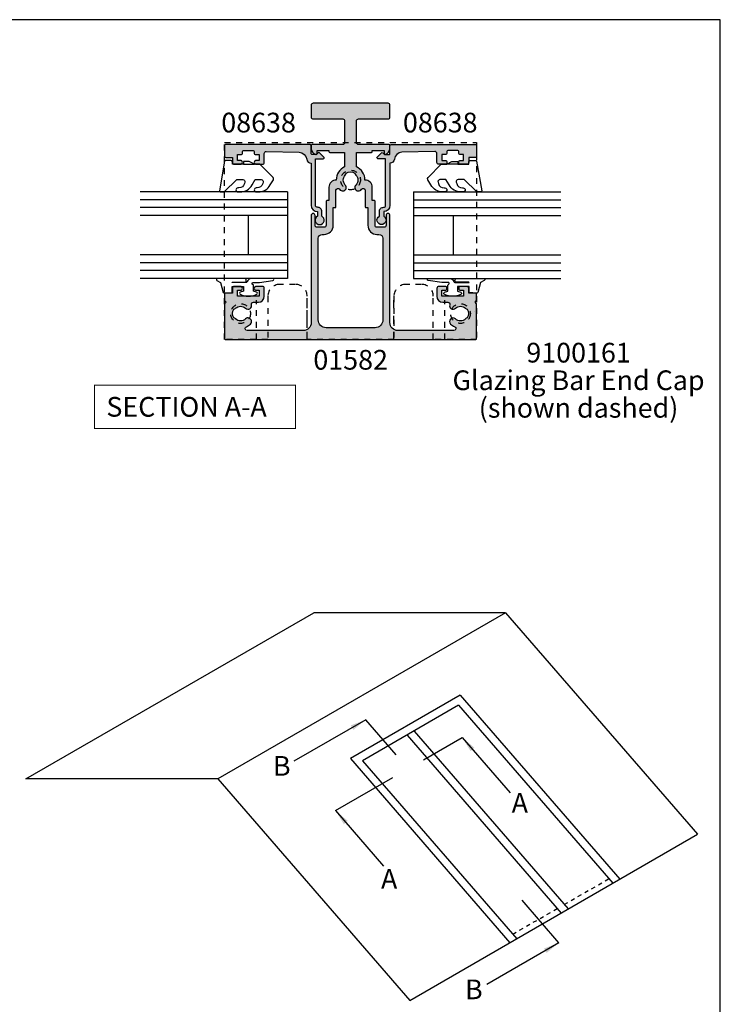
# Model space of a CAD drawing. Extents: x 0 to 354, y 0 to 482.
# Drawn here: x 176 to 354, y 232 to 482 of the extents above; entities that cross this region are included whole.
import ezdxf
from ezdxf.enums import TextEntityAlignment as Align

# ---------------------------------------------------------------- set-up
doc = ezdxf.new("R2010")
doc.units = 0
doc.linetypes.add('DASHED', pattern=[0.2, 0.1, -0.1])
doc.layers.get('0').update_dxf_attribs({"linetype": 'CONTINUOUS'})
for name, color, linetype in [('01582$0$APL_HATCH', 253, 'CONTINUOUS'), ('01582$0$APL_JOINERY', 2, 'CONTINUOUS'), ('08638$0$APL_HATCH', 253, 'CONTINUOUS'), ('08638$0$APL_JOINERY', 2, 'CONTINUOUS'), ('APL_BUILDING', 3, 'CONTINUOUS'), ('APL_JOINERY', 2, 'CONTINUOUS'), ('APL_NOTES', 7, 'CONTINUOUS')]:
    doc.layers.add(name, color=color, linetype=linetype)
doc.styles.add('ARIAL-BOLD', font='arialbd.ttf')
doc.styles.add('ARIAL-REGULAR', font='arial.ttf')
doc.dimstyles.new('ISO-25', dxfattribs={"dimtxt": 5, "dimasz": 4, "dimexe": 1.25, "dimexo": 0.625, "dimtad": 1, "dimtxsty": 'ARIAL-REGULAR', "dimcen": 2.5, "dimazin": 3, "dimtfac": 1, "dimtmove": 0, "dimatfit": 3})

# ---------------------------------------------------------------- blocks, each defined once
blk = doc.blocks.new('01582')
at = {"layer": '01582$0$APL_HATCH'}
h = blk.add_hatch(color=256, dxfattribs=at)
edge = h.paths.add_edge_path()
edge.add_arc((-27.90000000000049, 6.600000000002637), 1.850000000002044, 226.658241772758, 313.34175822716, ccw=False)
edge.add_arc((-29.78745860881965, 4.600000000004689), 0.8999999999974775, 46.65824177266006, 79.26123575992722)
edge.add_arc((-27.90000000000215, 6.600000000002674), 2.049999999999074, 147.0249334070163, 212.9750665930772, ccw=False)
edge.add_arc((-29.78745860882133, 8.600000000002476), 0.900000000001988, 280.7387642400091, 313.3417582272157)
edge.add_arc((-27.90000000000236, 6.599999999999909), 1.850000000000757, 46.65824177280018, 133.3417582271999, ccw=False)
edge.add_arc((-26.01254139118422, 8.600000000001005), 0.9000000000003543, 226.6582417727579, 376.6015495989639)
edge.add_arc((-24.67090060468388, 9.000000000000153), 0.4999999999998451, 90.00000000001302, 196.6015495990128, ccw=False)
edge.add_line((-24.67090060468399, 9.5), (-23.40000000000145, 9.5))
edge.add_arc((-23.40000000000145, 11), 1.5, 270, 360)
edge.add_line((-21.90000000000145, 11), (-21.90000000000145, 13))
edge.add_arc((-22.40000000000145, 13), 0.5, 0, 90)
edge.add_line((-22.40000000000145, 13.5), (-23.95000000000254, 13.5))
edge.add_arc((-23.95000000000254, 13), 0.5, 90, 270)
edge.add_line((-23.95000000000254, 12.5), (-23.20000000000254, 12.5))
edge.add_line((-23.20000000000254, 12.5), (-23.20000000000254, 11))
edge.add_line((-23.20000000000254, 11), (-28.70000000000255, 11))
edge.add_line((-28.70000000000255, 11), (-28.70000000000255, 12.5))
edge.add_line((-28.70000000000255, 12.5), (-27.95000000000254, 12.5))
edge.add_arc((-27.95000000000254, 13), 0.5, 270, 450)
edge.add_line((-27.95000000000254, 13.5), (-29.50000000000182, 13.5))
edge.add_arc((-29.50000000000182, 13), 0.5, 90, 180)
edge.add_line((-30.00000000000182, 13), (-30.00000000000182, 11.80000000000109))
edge.add_line((-30.00000000000182, 11.80000000000109), (-31.80000000000109, 11.80000000000109))
edge.add_arc((-31.80000000000109, 11.60000000000036), 0.2000000000007276, 90, 180)
edge.add_line((-32.00000000000182, 11.60000000000036), (-32.00000000000182, 9.899993864484713))
edge.add_line((-32.00000000000182, 9.899993864484713), (-31.6000061355171, 9.5))
edge.add_line((-31.6000061355171, 9.5), (-32.00000000000182, 9.100006135515287))
edge.add_line((-32.00000000000182, 9.100006135515287), (-32.00000000000004, 0.1999999999999602))
edge.add_arc((-31.80000000000004, 0.2000000000000014), 0.2000000000000028, 180.0000000000118, 270)
edge.add_line((-31.80000000000004, 0), (31.79999999999999, 0))
edge.add_arc((31.79999999999999, 0.1999999999999996), 0.1999999999999996, 270.000000000001, 360.0000000000001)
edge.add_line((32, 0.2), (32, 9.100006135515287))
edge.add_line((32, 9.100006135515287), (31.60000613551346, 9.5))
edge.add_line((31.60000613551346, 9.5), (32, 9.899993864484713))
edge.add_line((32, 9.899993864484713), (31.99999999999818, 11.60000000000036))
edge.add_arc((31.7999999999979, 11.60000000000081), 0.2000000000002728, 359.9999999998697, 449.9999999996091)
edge.add_line((31.79999999999927, 11.80000000000109), (30, 11.80000000000109))
edge.add_line((30, 11.80000000000109), (30, 13))
edge.add_arc((29.5, 13), 0.5, 0, 90)
edge.add_line((29.5, 13.5), (27.94999999999891, 13.5))
edge.add_arc((27.94999999999891, 13), 0.5, 90, 270)
edge.add_line((27.94999999999891, 12.5), (28.6999999999989, 12.5))
edge.add_line((28.6999999999989, 12.5), (28.6999999999989, 11))
edge.add_line((28.6999999999989, 11), (23.19999999999891, 11))
edge.add_line((23.19999999999891, 11), (23.19999999999891, 12.5))
edge.add_line((23.19999999999891, 12.5), (23.9499999999989, 12.5))
edge.add_arc((23.9499999999989, 13), 0.5, 270, 450)
edge.add_line((23.9499999999989, 13.5), (22.39999999999963, 13.5))
edge.add_arc((22.39999999999963, 13), 0.5, 90, 180)
edge.add_line((21.89999999999963, 13), (21.89999999999963, 11))
edge.add_arc((23.39999999999963, 11), 1.5, 180, 270)
edge.add_line((23.39999999999963, 9.5), (24.67090060468217, 9.5))
edge.add_arc((24.67090060468206, 9.000000000000153), 0.4999999999998473, -16.601549599012685, 89.99999999998698, ccw=False)
edge.add_arc((26.01254139118223, 8.60000000000073), 0.9000000000002719, 163.3984504010161, 313.3417582272619)
edge.add_arc((27.89999999999963, 6.600000000000818), 1.849999999999472, 46.658241772801375, 133.3417582271987, ccw=False)
edge.add_arc((29.78745860881826, 8.600000000004915), 0.9000000000041513, 226.6582417728644, 259.261235760098)
edge.add_arc((27.89999999999893, 6.600000000000363), 2.050000000001507, -32.97506659301649, 32.97506659301661, ccw=False)
edge.add_arc((29.78745860881789, 4.599999999996533), 0.9000000000033738, 100.7387642398874, 133.3417582271499)
edge.add_arc((27.89999999999968, 6.600000000001728), 1.850000000000758, 226.6582417727592, 313.34175822715883, ccw=False)
edge.add_arc((26.01254139118239, 4.600000000000819), 0.899999999999636, 46.6582417728734, 226.6582417727893)
edge.add_arc((27.89999999999992, 6.599999999992975), 3.649999999993825, 226.6582417726977, 246.3000081624844)
edge.add_arc((26.23191726823832, 2.800000000000515), 0.4999999999994236, -90.00000000000807, 66.30000816266778, ccw=False)
edge.add_line((26.23191726823824, 2.300000000001091), (12, 2.300000000001091))
edge.add_arc((12, 4.300000000001091), 2, 180, 270, ccw=False)
edge.add_line((10, 4.300000000001091), (10, 31.5))
edge.add_arc((9.49999999999909, 31.5), 0.5000000000009095, 0, 180)
edge.add_line((8.999999999998181, 31.5), (8.999999999998181, 29))
edge.add_arc((8.499999999998181, 29), 0.5, -90, 0, ccw=False)
edge.add_line((8.499999999998181, 28.5), (6.699999999998908, 28.5))
edge.add_arc((6.699999999998908, 29), 0.5, 180, 270, ccw=False)
edge.add_line((6.199999999998908, 29), (6.199999999998908, 35.10000000000036))
edge.add_arc((5.999999999999545, 35.10000000000172), 0.1999999999993633, 359.9999999996091, 449.9999999998697)
edge.add_line((6, 35.30000000000109), (5.5, 35.30000000000109))
edge.add_line((5.5, 35.30000000000109), (5.499999999998181, 38.70000000000072))
edge.add_arc((3.699999999998805, 38.70000000000176), 1.799999999999375, 359.9999999999669, 451.5917562810032)
edge.add_arc((6.302e-13, 40.50000000000056), 3.649999999999398, 359.9890968439834, 425.7349140973233)
edge.add_line((1.5, 43.82753662639515), (1.5, 47.5))
edge.add_line((1.5, 47.5), (5.299999999999999, 47.5))
edge.add_arc((5.299999999999998, 47.7), 0.2000000000000028, 270.0000000000002, 360)
edge.add_line((5.5, 47.7), (5.5, 48))
edge.add_line((5.5, 48), (8.5, 48))
edge.add_line((8.5, 48), (8.5, 47.25))
edge.add_arc((8.74999999999982, 47.25000000000029), 0.2499999999998206, 180.0000000000683, 281.5369590331211)
edge.add_arc((8.500000000000844, 48.47474487139142), 1.49999999999916, 281.5369590328316, 360.0000000000038)
edge.add_line((10, 48.47474487139152), (10, 49.25))
edge.add_arc((9.75, 49.25), 0.25, 0, 90)
edge.add_line((9.75, 49.5), (2, 49.5))
edge.add_arc((2, 50), 0.5, 180, 270, ccw=False)
edge.add_line((1.5, 50), (1.5, 55.5))
edge.add_arc((2, 55.5), 0.5, 90, 180, ccw=False)
edge.add_line((2, 56), (9.5, 56))
edge.add_arc((9.5, 56.5), 0.5, 270, 360)
edge.add_line((10, 56.5), (10, 59.5))
edge.add_arc((9.5, 59.5), 0.5, 0, 90)
edge.add_line((9.5, 60), (-9.5, 60))
edge.add_arc((-9.5, 59.5), 0.5, 90, 180)
edge.add_line((-10, 59.5), (-10, 56.5))
edge.add_arc((-9.5, 56.5), 0.5, 180, 270)
edge.add_line((-9.5, 56), (-2, 56))
edge.add_arc((-2, 55.5), 0.5, 0, 90, ccw=False)
edge.add_line((-1.5, 55.5), (-1.5, 50))
edge.add_arc((-2, 50), 0.5, -90, 0, ccw=False)
edge.add_line((-2, 49.5), (-9.75, 49.5))
edge.add_arc((-9.75, 49.25), 0.25, 90, 180)
edge.add_line((-10, 49.25), (-10, 48.47474487139152))
edge.add_arc((-8.500000000000844, 48.47474487139142), 1.499999999999156, 179.9999999999962, 258.4630409671683)
edge.add_arc((-8.74999999999982, 47.25000000000029), 0.2499999999998205, 258.4630409668788, 359.9999999999316)
edge.add_line((-8.5, 47.25), (-8.5, 48))
edge.add_line((-8.5, 48), (-5.5, 48))
edge.add_line((-5.5, 48), (-5.5, 47.7))
edge.add_arc((-5.299999999999998, 47.7), 0.2000000000000011, 180, 269.9999999999997)
edge.add_line((-5.299999999999999, 47.5), (-1.5, 47.5))
edge.add_line((-1.5, 47.5), (-1.500000000001818, 43.82753662639515))
edge.add_arc((-3.815e-13, 40.50000000000122), 3.64999999999965, 114.2650859027105, 180.0109031560267)
edge.add_arc((-3.700000000000144, 38.70000000000132), 1.799999999999857, 88.40824371895454, 180.0000000000187)
edge.add_line((-5.5, 38.70000000000072), (-5.5, 35.30000000000109))
edge.add_line((-5.5, 35.30000000000109), (-6, 35.30000000000109))
edge.add_arc((-5.999999999999545, 35.0999999999999), 0.2000000000011823, 90.00000000013027, 179.9999999998697)
edge.add_line((-6.200000000000727, 35.10000000000036), (-6.200000000000727, 29))
edge.add_arc((-6.700000000000727, 29), 0.5, -90, 0, ccw=False)
edge.add_line((-6.700000000000727, 28.5), (-8.5, 28.5))
edge.add_arc((-8.5, 29), 0.5, 180, 270, ccw=False)
edge.add_line((-9, 29), (-9, 31.5))
edge.add_arc((-9.5, 31.5), 0.5, 0, 180)
edge.add_line((-10, 31.5), (-10, 4.300000000001091))
edge.add_arc((-12, 4.300000000001091), 2, -90, 0, ccw=False)
edge.add_line((-12, 2.300000000001091), (-26.23191726824188, 2.300000000001091))
edge.add_arc((-26.23191726824195, 2.800000000000515), 0.4999999999994245, 113.6999918373323, 270.00000000000813, ccw=False)
edge.add_arc((-27.90000000000298, 6.599999999998729), 3.64999999999886, 293.6999918374709, 313.3417582272544)
edge.add_arc((-26.01254139118347, 4.600000000000603), 0.899999999998975, 313.3417582271862, 493.3417582272305)
edge = h.paths.add_edge_path(flags=16)
edge.add_arc((-1.999999999997756, 38.61254139118291), 0.8999999999981497, 211.0027191338888, 403.341758227361)
edge.add_arc((1.8192e-12, 40.49999999999994), 1.850000000001086, 136.6582417727687, 223.3417582271492, ccw=False)
edge.add_arc((-1.999999999998114, 42.38745860881876), 0.8999999999996372, 316.6582417727406, 349.2612357600348)
edge.add_arc((-4.923e-13, 40.49999999999954), 2.050000000000043, 57.02493340694048, 122.9750665929661, ccw=False)
edge.add_arc((1.999999999998607, 42.38745860881876), 0.8999999999986775, 190.7387642400951, 223.3417582273175)
edge.add_arc((-1.8183e-12, 40.50000000000188), 1.850000000001086, -43.34175822723131, 43.341758227149114, ccw=False)
edge.add_arc((2.000000000000048, 38.61254139118315), 0.9000000000009807, 136.6582417728294, 328.9972808662021)
edge.add_arc((3.200000000001182, 37.89143113609121), 0.4999999999995455, 1.4722445484949276e-11, 148.9972808661406, ccw=False)
edge.add_line((3.700000000000727, 37.89143113609134), (3.699999999998908, 33.70000000000072))
edge.add_arc((3.899999999999636, 33.70000000000072), 0.2000000000007276, 180, 270)
edge.add_line((3.899999999999636, 33.5), (4.399999999999636, 33.5))
edge.add_line((4.399999999999636, 33.5), (4.399999999999636, 29))
edge.add_arc((6.699999999998453, 28.99999999999954), 2.299999999998817, 179.9999999999887, 270.0000000000112)
edge.add_line((6.699999999998908, 26.70000000000072), (7.200000000000727, 26.70000000000254))
edge.add_arc((7.199999999998453, 25.70000000000209), 1.000000000000454, -7.810285751475021e-11, 89.99999999986977, ccw=False)
edge.add_line((8.199999999998909, 25.70000000000073), (8.199999999998909, 5))
edge.add_arc((6.199999999998908, 5), 2, -90, 0, ccw=False)
edge.add_line((6.199999999998908, 3), (-6.200000000000727, 3))
edge.add_arc((-6.200000000000727, 5), 2, 180, 270, ccw=False)
edge.add_line((-8.200000000000728, 5), (-8.200000000000728, 25.70000000000073))
edge.add_arc((-7.200000000000727, 25.70000000000073), 1, 90, 180, ccw=False)
edge.add_line((-7.200000000000727, 26.70000000000072), (-6.700000000000727, 26.70000000000072))
edge.add_arc((-6.700000000000272, 29.00000000000136), 2.300000000000636, 269.9999999999886, 359.999999999966)
edge.add_line((-4.399999999999636, 29), (-4.399999999999636, 33.5))
edge.add_line((-4.399999999999636, 33.5), (-3.899999999999636, 33.50000000000182))
edge.add_arc((-3.899999999999636, 33.70000000000072), 0.1999999999989086, 270, 360)
edge.add_line((-3.700000000000727, 33.70000000000072), (-3.700000000000727, 37.89143113608952))
edge.add_arc((-3.199999999998223, 37.89143113608963), 0.5000000000025038, 31.002719133867686, 180.0000000000123, ccw=False)
at = {"layer": '01582$0$APL_JOINERY'}
for points in [[(-26.63025511770502, 5.254545454545223, -0.3973597071192974), (-29.16974488229789, 5.254545454547042, 0.1432248589116536), (-29.619760373198, 5.484238260749407, -0.2959768337492426), (-29.61976037319982, 7.715761739253139, 0.1432248589113839), (-29.16974488229789, 7.945454545455504, -0.3973597071192856), (-26.63025511770683, 7.945454545455504, 0.7669340493189906), (-25.1500580284337, 8.857142857143115, -0.501863136424605), (-24.67090060468399, 9.5), (-23.40000000000145, 9.5, 0.4142135623730951), (-21.90000000000145, 11), (-21.90000000000145, 13, 0.4142135623730951), (-22.40000000000145, 13.5), (-23.95000000000254, 13.5, 0.9999999999999998), (-23.95000000000254, 12.5), (-23.20000000000254, 12.5), (-23.20000000000254, 11), (-28.70000000000255, 11), (-28.70000000000255, 12.5), (-27.95000000000254, 12.5, 0.9999999999999998), (-27.95000000000254, 13.5), (-29.50000000000182, 13.5, 0.4142135623730951), (-30.00000000000182, 13), (-30.00000000000182, 11.80000000000109), (-31.80000000000109, 11.80000000000109, 0.4142135623730951), (-32.00000000000182, 11.60000000000036), (-32.00000000000182, 9.899993864484713), (-31.6000061355171, 9.5), (-32.00000000000182, 9.100006135515287), (-32.00000000000004, 0.19999999999996, 0.4142135623730365), (-31.80000000000004, 0), (31.8, 0, 0.4142135623730951), (32, 0.2), (32, 9.100006135515287), (31.60000613551346, 9.5), (32, 9.899993864484713), (31.99999999999818, 11.60000000000036, 0.4142135623717631), (31.79999999999927, 11.80000000000109), (30, 11.80000000000109), (30, 13, 0.4142135623730951), (29.5, 13.5), (27.94999999999891, 13.5, 0.9999999999999998), (27.94999999999891, 12.5), (28.6999999999989, 12.5), (28.6999999999989, 11), (23.19999999999891, 11), (23.19999999999891, 12.5), (23.9499999999989, 12.5, 0.9999999999999998), (23.9499999999989, 13.5), (22.39999999999963, 13.5, 0.4142135623730951), (21.89999999999963, 13), (21.89999999999963, 11, 0.4142135623730951), (23.39999999999963, 9.5), (24.67090060468217, 9.5, -0.5018631364246048), (25.15005802843188, 8.857142857143115, 0.766934049319266), (26.63025511770502, 7.945454545455504, -0.397359707119274), (29.16974488229425, 7.945454545455504, 0.1432248589115038), (29.619760373198, 7.715761739253139, -0.2959768337491114), (29.619760373198, 5.484238260747588, 0.1432248589116328), (29.16974488229425, 5.254545454545223, -0.3973597071192856), (26.6302551177032, 5.254545454547042, 0.9999999999992649), (25.39482766466062, 3.945454545455504, 0.0859138243099223), (26.43289109134093, 3.257831325301594, -0.8119537653131722), (26.23191726823824, 2.300000000001091), (12, 2.300000000001091, -0.4142135623730951), (10, 4.300000000001091), (10, 31.5, 0.9999999999999998), (8.999999999998181, 31.5), (8.999999999998181, 29, -0.4142135623730951), (8.499999999998181, 28.5), (6.699999999998908, 28.5, -0.4142135623730951), (6.199999999998908, 29), (6.199999999998908, 35.10000000000036, 0.4142135623744271), (6, 35.30000000000109), (5.5, 35.30000000000109), (5.499999999998181, 38.70000000000072, 0.4223741505870921), (3.649999933912113, 40.49930541970934, 0.2950074957033598), (1.5, 43.82753662639515), (1.5, 47.5), (5.299999999999999, 47.5, 0.4142135623730951), (5.5, 47.7), (5.5, 48), (8.5, 48), (8.5, 47.25, 0.4744978678093485), (8.800000000001091, 47.00505102572242, 0.3563939586925402), (10, 48.47474487139152), (10, 49.25, 0.4142135623730951), (9.75, 49.5), (2, 49.5, -0.4142135623730951), (1.5, 50), (1.5, 55.5, -0.4142135623730951), (2, 56), (9.5, 56, 0.4142135623730951), (10, 56.5), (10, 59.5, 0.4142135623730951), (9.5, 60), (-9.5, 60, 0.4142135623730951), (-10, 59.5), (-10, 56.5, 0.4142135623730951), (-9.5, 56), (-2, 56, -0.4142135623730951), (-1.5, 55.5), (-1.5, 50, -0.4142135623730951), (-2, 49.5), (-9.75, 49.5, 0.4142135623730951), (-10, 49.25), (-10, 48.47474487139152, 0.3563939586925402), (-8.800000000001091, 47.00505102572242, 0.4744978678093485), (-8.5, 47.25), (-8.5, 48), (-5.5, 48), (-5.5, 47.7, 0.4142135623730951), (-5.299999999999999, 47.5), (-1.5, 47.5), (-1.500000000001818, 43.82753662639515, 0.2950074957032483), (-3.649999933912113, 40.49930541970934, 0.4223741505872366), (-5.5, 38.70000000000072), (-5.5, 35.30000000000109), (-6, 35.30000000000109, 0.4142135623717631), (-6.200000000000727, 35.10000000000036), (-6.200000000000727, 29, -0.4142135623730951), (-6.700000000000727, 28.5), (-8.5, 28.5, -0.4142135623730951), (-9, 29), (-9, 31.5, 0.9999999999999998), (-10, 31.5), (-10, 4.300000000001091, -0.4142135623730951), (-12, 2.300000000001091), (-26.23191726824188, 2.300000000001091, -0.8119537653131722), (-26.43289109134457, 3.257831325301594, 0.0859138243099082), (-25.39482766466244, 3.945454545455504, 1.000000000000387)], [(-2.771428571424621, 38.14897051290973, 1.113921995135898), (-1.34545454545514, 39.23025511770538, -0.3973597071191879), (-1.345454545453321, 41.76974488229643, 0.1432248589117732), (-1.115761739250956, 42.21976037319836, -0.2959768337490758), (1.115761739252775, 42.21976037319655, 0.1432248589114544), (1.34545454545514, 41.76974488229643, -0.3973597071191881), (1.345454545453321, 39.23025511770538, 1.113921995134927), (2.771428571430078, 38.14897051290973, -0.7603989452129284), (3.700000000000727, 37.89143113609134), (3.699999999998908, 33.70000000000072, 0.4142135623730951), (3.899999999999636, 33.5), (4.399999999999636, 33.5), (4.399999999999636, 29, 0.4142135623732108), (6.699999999998908, 26.70000000000072), (7.200000000000727, 26.70000000000254, -0.4142135623728287), (8.199999999998909, 25.70000000000073), (8.199999999998909, 5, -0.4142135623730951), (6.199999999998908, 3), (-6.200000000000727, 3, -0.4142135623730951), (-8.200000000000728, 5), (-8.200000000000728, 25.70000000000073, -0.4142135623730951), (-7.200000000000727, 26.70000000000072), (-6.700000000000727, 26.70000000000072, 0.4142135623729793), (-4.399999999999636, 29), (-4.399999999999636, 33.5), (-3.899999999999636, 33.50000000000182, 0.4142135623730951), (-3.700000000000727, 33.70000000000072), (-3.700000000000727, 37.89143113608952, -0.7603989452130527)]]:
    blk.add_lwpolyline(points, format="xyb", close=True, dxfattribs=at)
blk = doc.blocks.new('08638', base_point=(265.902225526263, 627.8565575453155))
at = {"layer": '08638$0$APL_HATCH'}
h = blk.add_hatch(color=256, dxfattribs=at)
edge = h.paths.add_edge_path()
edge.add_arc((282.9022255262629, 626.2565575453154), 1.099999999999909, 179.9999999999764, 269.99999999998226, ccw=False)
edge.add_arc((281.3022255262631, 626.2565575453159), 0.5, 0, 90)
edge.add_line((281.3022255262631, 626.7565575453159), (269.5022255262631, 626.7565575453161))
edge.add_line((269.5022255262631, 626.7565575453161), (269.5022255262631, 624.799450764122))
edge.add_arc((269.252225526263, 624.799450764122), 0.2500000000001705, -134.99999999999068, 0, ccw=False)
edge.add_line((269.0754488309662, 624.6226740688253), (267.9754488309681, 625.7226740688241))
edge.add_arc((268.152225526263, 625.8994507641208), 0.249999999998756, 135.0000000002948, 225.0000000002948, ccw=False)
edge.add_line((267.9754488309663, 626.0762274594156), (268.402225526263, 626.5030041547122))
edge.add_line((268.402225526263, 626.5030041547122), (268.4022255262632, 627.6065575453156))
edge.add_arc((268.1522255262632, 627.6065575453154), 0.25, 5.21102e-11, 90.00000000005213)
edge.add_line((268.152225526263, 627.8565575453154), (266.1900934919068, 627.8565575453155))
edge.add_arc((266.190093491907, 628.1444255109595), 0.2878679656439544, 179.9999999999774, 269.9999999999774, ccw=False)
edge.add_line((265.902225526263, 628.1444255109596), (265.9022255262627, 649.6065575453155))
edge.add_arc((266.1522255262628, 649.6065575453155), 0.25, 90, 180, ccw=False)
edge.add_line((266.1522255262628, 649.8565575453156), (268.7022255262629, 649.8565575453156))
edge.add_arc((268.702225526263, 649.3565575453157), 0.4999999999998864, 1.3073986337985843e-11, 90.00000000001302, ccw=False)
edge.add_line((269.2022255262629, 649.3565575453158), (269.2022255262629, 647.8565575453156))
edge.add_line((269.2022255262629, 647.8565575453156), (270.402225526263, 647.8565575453155))
edge.add_arc((270.402225526263, 647.3565575453155), 0.5, 0, 90, ccw=False)
edge.add_line((270.902225526263, 647.3565575453155), (270.902225526263, 645.8065575453154))
edge.add_arc((270.402225526263, 645.8065575453154), 0.5, -180, 0, ccw=False)
edge.add_line((269.9022255262629, 645.8065575453154), (269.9022255262629, 646.5565575453156))
edge.add_line((269.9022255262629, 646.5565575453156), (268.4022255262632, 646.5565575453156))
edge.add_line((268.4022255262632, 646.5565575453156), (268.402225526263, 645.5565575453154))
edge.add_arc((268.152225526263, 645.5565575453154), 0.25, -90, 0, ccw=False)
edge.add_line((268.152225526263, 645.3065575453154), (267.6522255262627, 645.3065575453154))
edge.add_arc((267.6522255262627, 645.0565575453154), 0.25, 90, 180)
edge.add_line((267.4022255262627, 645.0565575453154), (267.4022255262627, 642.5565575453155))
edge.add_arc((267.6522255262628, 642.5565575453154), 0.2500000000001137, 179.9999999999739, 269.999999999987)
edge.add_line((267.6522255262627, 642.3065575453153), (268.152225526263, 642.3065575453155))
edge.add_arc((268.152225526263, 642.0565575453155), 0.25, 0, 90, ccw=False)
edge.add_line((268.402225526263, 642.0565575453155), (268.402225526263, 641.0565575453156))
edge.add_line((268.402225526263, 641.0565575453156), (269.9022255262629, 641.0565575453155))
edge.add_line((269.9022255262629, 641.0565575453155), (269.9022255262629, 641.8065575453155))
edge.add_arc((270.402225526263, 641.8065575453156), 0.5, 1.3073986337985843e-11, 180.0000000000131, ccw=False)
edge.add_line((270.902225526263, 641.8065575453157), (270.9022255262632, 640.2565575453157))
edge.add_arc((270.4022255262632, 640.2565575453157), 0.5, -90, 0, ccw=False)
edge.add_line((270.4022255262632, 639.7565575453157), (268.1422839132624, 639.7565575453154))
edge.add_arc((268.1422839132622, 639.2565575453154), 0.5, 89.99999999998046, 181.4465556865554)
edge.add_line((267.642443259564, 639.2439353065859), (267.852995449367, 630.9060685903964))
edge.add_arc((269.85235806416, 630.9565575453157), 2.000000000000211, 181.446555686578, 263.5148335461263)
edge.add_arc((269.5022255262631, 627.8763940422031), 1.099999999999996, 0, 83.51483354612708, ccw=False)
edge.add_line((270.602225526263, 627.8763940422031), (270.602225526263, 627.856557545316))
edge.add_line((270.602225526263, 627.856557545316), (281.3022255262633, 627.8565575453154))
edge.add_arc((281.3022255262632, 626.2565575453154), 1.600000000000022, 8.185452315956354e-12, 89.99999999999392, ccw=False)
edge.add_line((282.9022255262632, 626.2565575453156), (284.0422750324269, 626.2565575453156))
edge.add_arc((285.0522255262632, 625.706557545316), 1.15, -151.42812185765598, 151.4281218577067, ccw=False)
edge.add_line((284.0422750324273, 625.1565575453152), (282.9022255262626, 625.1565575453155))
at = {"layer": '08638$0$APL_JOINERY', "linetype": 'CONTINUOUS'}
blk.add_lwpolyline([(282.9022255262626, 625.1565575453155, -0.4142135623731117), (281.8022255262631, 626.2565575453159, 0.4142135623730951), (281.3022255262631, 626.7565575453159), (269.5022255262631, 626.7565575453161), (269.5022255262631, 624.799450764122, -0.6681786379193133), (269.0754488309662, 624.6226740688253), (267.9754488309681, 625.7226740688241, -0.4142135623730951), (267.9754488309663, 626.0762274594156), (268.402225526263, 626.5030041547122), (268.4022255262632, 627.6065575453156, 0.4142135623730951), (268.152225526263, 627.8565575453154), (266.1900934919068, 627.8565575453155, -0.4142135623730951), (265.902225526263, 628.1444255109596), (265.9022255262627, 649.6065575453155, -0.4142135623730951), (266.1522255262628, 649.8565575453156), (268.7022255262629, 649.8565575453156, -0.4142135623730951), (269.2022255262629, 649.3565575453158), (269.2022255262629, 647.8565575453156), (270.402225526263, 647.8565575453155, -0.4142135623730951), (270.902225526263, 647.3565575453155), (270.902225526263, 645.8065575453154, -0.9999999999999998), (269.9022255262629, 645.8065575453154), (269.9022255262629, 646.5565575453156), (268.4022255262632, 646.5565575453156), (268.402225526263, 645.5565575453154, -0.4142135623730617), (268.152225526263, 645.3065575453154), (267.6522255262627, 645.3065575453154, 0.4142135623730951), (267.4022255262627, 645.0565575453154), (267.4022255262627, 642.5565575453155, 0.4142135623730951), (267.6522255262627, 642.3065575453153), (268.152225526263, 642.3065575453155, -0.4142135623730951), (268.402225526263, 642.0565575453155), (268.402225526263, 641.0565575453156), (269.9022255262629, 641.0565575453155), (269.9022255262629, 641.8065575453155, -0.9999999999999998), (270.902225526263, 641.8065575453157), (270.9022255262632, 640.2565575453157, -0.4142135623730951), (270.4022255262632, 639.7565575453157), (268.1422839132624, 639.7565575453154, 0.4216277665658041), (267.642443259564, 639.2439353065859), (267.852995449367, 630.9060685903964, 0.3742242816206427), (269.6264661042265, 628.9693552852431, -0.3814371313443093), (270.602225526263, 627.8763940422031), (270.602225526263, 627.856557545316), (281.3022255262633, 627.8565575453154, -0.4142135623730284), (282.9022255262632, 626.2565575453156), (284.0422750324269, 626.2565575453156, -3.927182716064489), (284.0422750324273, 625.1565575453152)], format="xyb", close=True, dxfattribs=at)
blk = doc.blocks.new('9010312R')
at = {"layer": 'APL_JOINERY', "color": 252, "linetype": 'CONTINUOUS', "flags": 128}
blk.add_lwpolyline([(-3.700000000000272, -3.112162041980582), (-3.700000000000272, 3.750000000000056, -0.7673269879789621), (-3.233493649054196, 3.875000000000056), (-2.678392146939359, 2.913535994979383), (-0.1702504641469318, 2.241481456572273, -0.3626955242591878), (0.0141890648406502, 1.979333054671087), (-0.1499999999999204, 0), (-1.700000000000272, 0), (-1.700000000000272, -2.90000000000009), (-0.449837077988093, -2.90000000000009), (-0.1881506327076181, -2.074457630187112, -0.6640183420487276), (0.2707511573059378, -2.032352941176554, -0.250000000000001), (0.2707511573059946, -6.267647058823627, -0.6640183420487097), (-0.1881506327073907, -6.225542369812956), (-0.449837077988093, -5.40000000000009), (-1.999837077988274, -5.40000000000009), (-2.273527966956635, -5.126309111031787, 0.6681785464135807), (-2.700304662253245, -5.303085743066731), (-2.70030507338123, -6.927797075589523), (-3.202665138193708, -10.34063861445406, -0.9294717386060577), (-3.700000000000272, -10.30423166271236), (-3.700000000000272, -4.837162039802649, -0.3563939586926081), (-2.900000000000261, -3.857366142689329, 0.3563939586925715), (-2.700000000000272, -3.61241716841107), (-2.700000000000216, -0.0249999999999773, 0.9999999999999998), (-2.750000000000284, -0.0249999999999773), (-2.750000000000284, -3.112162041980582, -0.9999999999999998), (-3.699999995644475, -3.112162041980582)], format="xyb", dxfattribs=at)
blk = doc.blocks.new('A$C37000071')
at = {"layer": 'APL_JOINERY', "color": 7}
for p, q in [((-8.133768006e-07, 21.99999995452651), (-8.133768006e-07, 15.99999995452651)), ((-8.133768006e-07, 21.99999995452651), (37.36521316589668, 21.99999995452651)), ((-8.133768006e-07, 15.99999995452651), (37.36521316589668, 15.99999995452651)), ((-8.133767722e-07, 15.9999999545264), (-8.133767722e-07, 5.999999954526401)), ((9.999999186623228, 15.9999999545264), (9.999999186623228, 5.999999954526401)), ((-8.133768006e-07, 5.999999954526401), (-8.133768006e-07, -4.54735982e-08)), ((-8.133768006e-07, 5.999999954526401), (37.36521316589668, 5.999999954526401)), ((-8.133768006e-07, -4.54735982e-08), (37.36521316589668, -4.54735982e-08))]:
    blk.add_line(p, q, dxfattribs=at)
at = {"layer": 'APL_JOINERY', "color": 8}
for p, q in [((-8.133768006e-07, 19.99999995452651), (37.36521316589668, 19.99999995452651)), ((-8.133768006e-07, 17.99999995452651), (37.36521316589668, 17.99999995452651)), ((-8.133768006e-07, 3.999999954526401), (37.36521316589668, 3.999999954526401)), ((-8.133768006e-07, 1.999999954526401), (37.36521316589668, 1.999999954526401))]:
    blk.add_line(p, q, dxfattribs=at)

msp = doc.modelspace()

# ---------------------------------------------------------------- linework, layer by layer
msp.add_lwpolyline([(-8.078504834e-07, 482.0000001108869), (-8.078504834e-07, 1.108869583e-07), (353.9999991921495, 1.108869583e-07), (353.9999991921495, 482.0000001108869)], close=True)
at = {"layer": 'APL_BUILDING', "linetype": 'CONTINUOUS'}
for p, q in [((249.1653070835627, 410.8064787033968), (249.1653070835627, 410.8064787033968, 3)), ((271.1653070835627, 410.8064787033968), (271.1653070835627, 410.8064787033968, 3))]:
    msp.add_line(p, q, dxfattribs=at)
at = {"layer": 'APL_BUILDING', "color": 8, "linetype": 'DASHED', "ltscale": 15}
msp.add_lwpolyline([(239.1653070835627, 400.8064787033967), (228.1653070835627, 400.8064787033967), (228.1653070835627, 450.8064787033967), (292.1653070835627, 450.8064787033967), (292.1653070835627, 400.8064787033967), (281.1653070835627, 400.8064787033967), (281.1653070835627, 411.8064787033968, 0.4142135623730951), (278.1653070835627, 414.8064787033968), (274.1653070835627, 414.8064787033968, 0.4142135623730951), (271.1653070835627, 411.8064787033968), (271.1653070835627, 400.8064787033967), (249.1653070835627, 400.8064787033967), (249.1653070835627, 411.8064787033968, 0.4142135623730951), (246.1653070835627, 414.8064787033968), (242.1653070835627, 414.8064787033968, 0.4142135623730951), (239.1653070835627, 411.8064787033968)], format="xyb", close=True, dxfattribs=at)
for centre in [(260.1653070835627, 441.3064787033968), (232.2653070835627, 407.4064787033968), (288.0653070835627, 407.4064787033968)]:
    msp.add_circle(centre, 2.5, dxfattribs=at)
at = {"layer": 'APL_JOINERY', "linetype": 'CONTINUOUS'}
for p, q in [((262.4153070835627, 443.3105341698555), (262.4153070835627, 443.3105341698555, 3)), ((236.2653070835622, 410.8064787033968), (236.2653070835622, 410.8064787033968, 3)), ((291.5653070835623, 407.8064787033967), (291.5653070835623, 407.8064787033967, 3)), ((236.2653070835622, 400.8064787033967), (236.2653070835622, 400.8064787033967, 3)), ((249.1653070835627, 400.8064787033967), (249.1653070835627, 400.8064787033967, 3)), ((271.1653070835627, 400.8064787033967), (271.1653070835627, 400.8064787033967, 3)), ((284.0653070835633, 400.8064787033967), (284.0653070835633, 400.8064787033967, 3))]:
    msp.add_line(p, q, dxfattribs=at)
at = {"layer": 'APL_JOINERY', "color": 252, "linetype": 'CONTINUOUS'}
for points in [[(237.8730264532502, 440.4031439073077, -0.3394542588634029), (236.4241377138165, 439.2913724749613), (236.2175938432916, 439.2913724749613, 0.9999999999999998), (236.2175938432916, 438.2913724749613), (236.768192766533, 438.2913724749613, 0.2679491924311231), (239.7992816797785, 440.0413724749613), (240.5649816875143, 441.3676037917156, 0.3394542588632479), (240.4855223762154, 441.9711571823085), (237.165307083563, 445.2913724749613), (235.7643451892397, 445.2913724749613), (234.4653070835631, 446.0413724749613), (232.9653070835632, 446.0413724749613), (232.9653070835632, 445.2913724749613), (230.1653070835631, 445.2913724749613), (230.1653070835631, 445.7913724749613, 0.4142135623730951), (229.6653070835631, 446.2913724749613), (228.4153070835631, 446.2913724749613, 0.3656994828456062), (228.1688447270455, 446.0832807894083), (226.8935491289884, 438.5832807894084, 0.4644510195118103), (227.1400114855059, 438.2913724749613), (228.1168251707397, 438.2913724749613), (231.3167919803921, 441.4163724749613), (232.8557529980002, 441.4163724749613, -0.4931454260313474), (233.3387159111448, 440.7869629524101), (233.2358719079699, 440.4031439073073, -0.339454258863337), (231.7869831685363, 439.2913724749613), (231.5775938432916, 439.2913724749613, 0.9999999999999998), (231.5775938432916, 438.2913724749613), (232.1310382212527, 438.2913724749613, 0.2679491924311231), (235.1621271344981, 440.0413724749613), (235.955983754634, 441.4163724749613), (237.4929075432806, 441.4163724749613, -0.4931454260312739), (237.9758704564251, 440.7869629524101)], [(282.4575877138753, 440.4031439073077, 0.3394542588634029), (283.9064764533089, 439.2913724749613), (284.1130203238338, 439.2913724749613, -0.9999999999999998), (284.1130203238338, 438.2913724749613), (283.5624214005924, 438.2913724749613, -0.2679491924311231), (280.5313324873468, 440.0413724749613), (279.7656324796111, 441.3676037917156, -0.3394542588632479), (279.8450917909099, 441.9711571823085), (283.1653070835623, 445.2913724749613), (284.5662689778857, 445.2913724749613), (285.8653070835623, 446.0413724749613), (287.3653070835623, 446.0413724749613), (287.3653070835623, 445.2913724749613), (290.1653070835623, 445.2913724749613), (290.1653070835623, 445.7913724749613, -0.4142135623730951), (290.6653070835623, 446.2913724749613), (291.9153070835623, 446.2913724749613, -0.3656994828456062), (292.1617694400799, 446.0832807894083), (293.437065038137, 438.5832807894084, -0.4644510195118103), (293.1906026816195, 438.2913724749613), (292.2137889963857, 438.2913724749613), (289.0138221867333, 441.4163724749613), (287.4748611691252, 441.4163724749613, 0.4931454260313474), (286.9918982559806, 440.7869629524101), (287.0947422591555, 440.4031439073073, 0.339454258863337), (288.5436309985891, 439.2913724749613), (288.7530203238338, 439.2913724749613, -0.9999999999999998), (288.7530203238338, 438.2913724749613), (288.1995759458727, 438.2913724749613, -0.2679491924311231), (285.1684870326272, 440.0413724749613), (284.3746304124914, 441.4163724749613), (282.8377066238449, 441.4163724749613, 0.4931454260312739), (282.3547437107003, 440.7869629524101)]]:
    msp.add_lwpolyline(points, format="xyb", close=True, dxfattribs=at)
for points in [[(232.9653070835632, 445.2913724749613), (235.7643451892397, 445.2913724749613)], [(287.3653070835623, 445.2913724749613), (284.5662689778857, 445.2913724749613)]]:
    msp.add_lwpolyline(points, dxfattribs=at)
at = {"layer": 'APL_NOTES', "color": 8, "linetype": 'DASHED', "ltscale": 15}
for p, q in [((236.2653070835622, 400.8064787033967), (236.2653070835622, 410.8064787033968)), ((284.0653070835633, 400.8064787033967), (284.0653070835633, 410.8064787033968))]:
    msp.add_line(p, q, dxfattribs=at)
at = {"layer": 'APL_NOTES', "color": 8, "linetype": 'DASHED', "ltscale": 20}
for p, q in [((249.1653070835627, 400.8064787033967), (249.1653070835627, 410.8064787033968)), ((271.1653070835627, 400.8064787033967), (271.1653070835627, 410.8064787033968)), ((284.0653070835633, 410.8064787033968), (284.0653070835633, 410.8064787033968, 3)), ((249.1653070835627, 400.8064787033967), (271.1653070835627, 400.8064787033967))]:
    msp.add_line(p, q, dxfattribs=at)
at = {"layer": 'APL_NOTES', "color": 2}
for p, q in [((177.7352459832234, 289.2822799340094), (250.8061394275352, 331.4697799340094)), ((299.5200683904099, 331.4697799340094), (226.4491749460979, 289.2822799340094)), ((299.5200683904099, 331.4697799340094), (250.8061394275352, 331.4697799340094)), ((299.5200683904099, 331.4697799340094), (348.2339973532846, 275.2197799340094)), ((288.0091735337333, 310.5229339892301), (260.1245406375434, 294.4237336803609)), ((288.0091735337333, 310.5229339892301), (328.4664003039417, 263.8069524563392)), ((287.5786726596905, 307.9649831169565), (263.221708178253, 293.9024831169564)), ((287.5786726596905, 307.9649831169565), (326.7025660965653, 262.7886023019045)), ((274.5182733152835, 300.4245580397392), (313.6421667521583, 255.2481772246873)), ((276.28210752266, 301.4429081941739), (315.4060009595348, 256.2665273791219)), ((260.1245406375434, 294.4237336803609), (300.5817674077515, 247.7077521474699)), ((263.221708178253, 293.9024831169564), (302.3456016151278, 248.7261023019045)), ((226.4491749460979, 289.2822799340094), (177.7352459832234, 289.2822799340094)), ((226.4491749460979, 289.2822799340094), (275.1631039089727, 233.0322799340095)), ((275.1631039089727, 233.0322799340095), (348.2339973532846, 275.2197799340094))]:
    msp.add_line(p, q, dxfattribs=at)
at = {"layer": 'APL_NOTES', "color": 8, "linetype": 'CONTINUOUS', "ltscale": 10}
for p, q in [((271.7519078504566, 295.3632945788067), (264.0125153242505, 304.2999752955452)), ((278.6654049727367, 294.1083376504962), (288.4945478964333, 299.7831959633958)), ((256.3497324727468, 281.2243781254796), (270.8965082504592, 289.6229630365829)), ((313.0459435139448, 247.6810493663249), (303.6759806559893, 258.5005505229996))]:
    msp.add_line(p, q, dxfattribs=at)
at = {"layer": 'APL_NOTES', "color": 2, "linetype": 'DASHED', "ltscale": 10}
for p, q in [((314.4060009595348, 257.4212279175011), (325.7025660965652, 263.9433028402838)), ((301.3456016151278, 249.8808028402837), (312.6421667521584, 256.4028777630665))]:
    msp.add_line(p, q, dxfattribs=at)
at = {"layer": 'APL_NOTES', "const_width": 0.3}
msp.add_lwpolyline([(246.1849084684544, 378.2309854059695), (246.1849084684544, 389.2309854059695), (195.1849084684544, 389.2309854059695), (195.1849084684544, 378.2309854059695)], close=True, dxfattribs=at)

# ---------------------------------------------------------------- block references
at = {"layer": 'APL_JOINERY'}
for name, p in [('01582', (260.1653070835627, 400.8064787033967)), ('A$C37000071', (276.1655209056184, 416.306641670851))]:
    msp.add_blockref(name, p, dxfattribs=at)
at = {"layer": 'APL_JOINERY', "xscale": -1, "rotation": 90}
for name, p in [('08638', (250.1653070835631, 450.2913724706056)), ('9010312R', (230.1033859967604, 412.6066416254086))]:
    msp.add_blockref(name, p, dxfattribs=at)
at = {"layer": 'APL_JOINERY', "rotation": 270}
for name, p in [('08638', (270.1653070835623, 450.2913724706056)), ('9010312R', (290.227228170365, 412.6066416254086))]:
    msp.add_blockref(name, p, dxfattribs=at)
at = {"layer": 'APL_JOINERY', "xscale": -1}
msp.add_blockref('A$C37000071', (244.165093261507, 416.306641670851), dxfattribs=at)

# ---------------------------------------------------------------- texts
at = {"layer": 'APL_NOTES', "style": 'ARIAL-BOLD'}
for s, p in [('08638', (227.3527661412348, 453.386378598384)), ('08638', (273.4549891105377, 453.386378598384)), ('01582', (250.72016745372, 393.1708824900591)), ('SECTION A-A', (198.1849084684544, 381.2309854059695)), ('B', (240.4669955020736, 290.0917440491949)), ('A', (301.0488043536815, 280.7122058043173)), ('A', (267.8885736535335, 261.4026504569276)), ('B', (289.2122135182952, 233.3587608019756))]:
    msp.add_text(s, height=5, dxfattribs=at).set_placement(p)
at = {"layer": 'APL_NOTES'}
for s, style, p in [('9100161', 'ARIAL-BOLD', (318.0248591145491, 399.9793080964768)), ('Glazing Bar End Cap', 'ARIAL-REGULAR', (318.0248591145491, 392.9793080964768)), ('(shown dashed)', 'ARIAL-REGULAR', (318.0248591145491, 385.9793080964768))]:
    msp.add_text(s, height=5, dxfattribs=dict(at, style=style)).set_placement(p, align=Align.TOP_CENTER)

# ---------------------------------------------------------------- leaders
at = {"layer": 'APL_NOTES', "color": 8}
for points, override in [([(264.0125153242504, 304.2999752955452), (245.7447919631724, 293.7531002955452)], {"dimgap": 0.625, "dimtad": 0}), ([(288.4945478964333, 299.7831959633958), (300.673030137152, 285.7206959633958)], {"dimgap": 0.625, "dimtad": 0}), ([(256.3497324727467, 281.2243781254796), (268.5282147134654, 267.1618781254796)], {"dimgap": 0.625, "dimtad": 0}), ([(313.0459435139446, 247.6810493663248), (294.7782201528666, 237.1341743663248)], {"dimtad": 0})]:
    msp.add_leader(points, dimstyle='ISO-25', override=override, dxfattribs=at)

doc.saveas('drawing.dxf')
